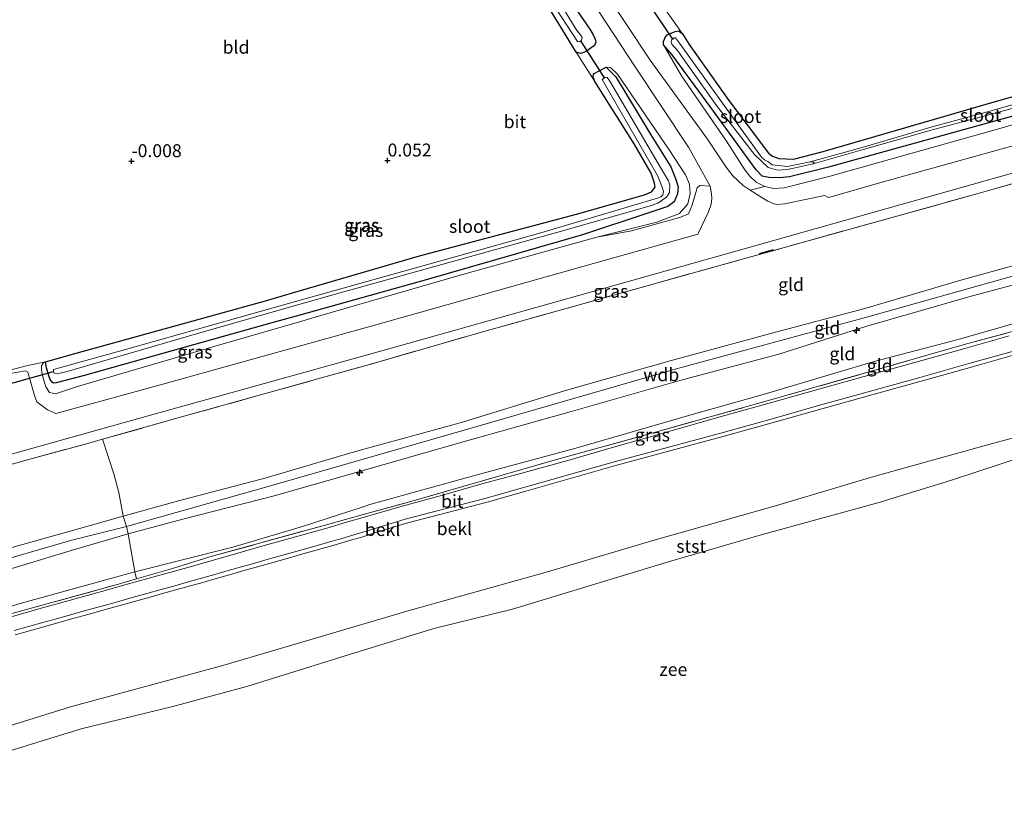
# Model space of a CAD drawing. Units: metres. Extents: x 39990 to 50010, y 406250 to 412503.
# Drawn here: x 41128 to 41319, y 410574 to 410727 of the extents above; entities that cross this region are included whole.
import ezdxf
from ezdxf.enums import TextEntityAlignment as Align

# ---------------------------------------------------------------- set-up
doc = ezdxf.new("R2010")
doc.units = ezdxf.units.M
doc.linetypes.add('IE-TERREINAFSCHEIDING', pattern=[10, 8, -2])
doc.layers.get('0').update_dxf_attribs({"lineweight": 25})
for name, color, linetype, lineweight in [('B-ME-AL-OVERIG-S-B1', 7, 'Continuous', 18), ('B-ME-GW-KRUINLIJN-L-B1', 93, 'Continuous', 18), ('B-ME-GW-TEENLIJN-L-B1', 93, 'Continuous', 18), ('B-ME-IE-GRASLAND-GV-B6', 93, 'Continuous', 18), ('B-ME-IE-GRONDWERKLIJN-GROND_INGERICHT-GV-B6', 253, 'Continuous', 18), ('B-ME-IE-TERREINAFSCHEIDING-RASTERHEKWERK-L-B1', 8, 'IE-TERREINAFSCHEIDING', 18), ('B-ME-OB-BEKLEDING-GV-B6', 253, 'Continuous', 18), ('B-ME-OB-WATERLIJN-L-B1', 133, 'OB-WATERLIJN', 18), ('B-ME-OG-WATER-GV-B6', 153, 'Continuous', 18), ('B-ME-VH-VERH_SOORT-BITUMEN-GV-B6', 8, 'IE-TERREINAFSCHEIDING-NATUURLIJK-HOUTWAL', 18)]:
    doc.layers.add(name, color=color, linetype=linetype, lineweight=lineweight)
for name, color, linetype in [('B-ME-GW-HOOGTEPUNT-S-B1', 10, 'Continuous'), ('B-ME-GW-INSTEEKWATERGANG-L-B1', 10, 'Continuous'), ('B-ME-IE-TERREINAFSCHEIDING-SCHRIKHEK-L-B1', 10, 'Continuous'), ('B-ME-KW-DUIKER-L-B1', 10, 'Continuous')]:
    doc.layers.add(name, color=color, linetype=linetype)
doc.styles.add('NLCS-ISO', font='NLCS-ISO.TTF')
doc.linetypes.add('IE-TERREINAFSCHEIDING-NATUURLIJK-HOUTWAL', pattern='A,7,-1.5,[67,NLCS.SHX,S=0.75,R=45,X=0,Y=0],-1.5,7,-1.5,[70,NLCS.SHX,S=0.75,R=0,X=0,Y=0],-1.5', length=20)
doc.linetypes.add('OB-WATERLIJN', pattern='A,10,[32,NLCS.SHX,S=2,R=0,X=0,Y=0],-12', length=22)

# ---------------------------------------------------------------- blocks, each defined once
blk = doc.blocks.new('hecto')
for p, q in [((0, 0.625), (-0.625, 0)), ((0, -0.625), (0, 0.625)), ((-0.625, 0), (0.625, 0)), ((0.625, 0), (0, -0.625))]:
    blk.add_line(p, q)
blk = doc.blocks.new('hoogtepunt')
for p, q in [((-0.5, 0), (0.5, 0)), ((0, 0.5), (0, -0.5))]:
    blk.add_line(p, q)

msp = doc.modelspace()

# ---------------------------------------------------------------- linework, layer by layer
at = {"layer": 'B-ME-GW-INSTEEKWATERGANG-L-B1'}
for points in [[(41234.1957, 410732.0556, 0.1576), (41238.618, 410725.562, 0.282), (41239.248, 410724.612, 0.297), (41239.662, 410723.676, 0.324), (41239.772, 410723.047, 0.345), (41239.513, 410722.412, 0.345), (41237.775, 410721.226, 0.264), (41236.891, 410720.907, 0.28), (41235.981, 410721.11, 0.222), (41230.0126, 410730.9596, 0.0892)], [(41353.077, 410717.708, 0.425), (41318.272, 410708.189, 0.305), (41284.807, 410698.887, 0.065), (41277.26, 410697.013, 0.083), (41275.407, 410696.827, 0.083), (41273.233, 410696.915, 0.083), (41271.932, 410697.186, 0.083), (41270.81, 410698.359, 0.083), (41262.529, 410709.758, 0.072), (41254.586, 410720.649, 0.108), (41252.882, 410722.522, 0.25), (41252.911, 410723.22, 0.252), (41253.265, 410724.068, 0.243), (41253.622, 410724.468, 0.24), (41255.112, 410725.154, 0.165), (41255.829, 410725.238, 0.138), (41256.559, 410724.662, 0.13), (41257.833, 410722.633, 0.108), (41265.545, 410711.805, 0.072), (41273.171, 410701.615, 0.083), (41273.94, 410700.998, 0.083), (41275.187, 410700.552, 0.12), (41277.996, 410700.469, 0.127), (41283.764, 410701.913, 0.065), (41317.289, 410711.631, 0.305), (41352.006, 410721.442, 0.425)], [(41241.785, 410718.255, 0.242), (41243.656, 410716.353, 0.175), (41250.449, 410705.143, 0.072), (41254.315, 410698.99, 0.045), (41255.236, 410696.722, 0.045), (41255.695, 410695.111, 0.045), (41255.606, 410693.732, 0.045), (41254.958, 410692.185, 0.045), (41253.704, 410691.331, 0.045), (41250.061, 410690.049, 0.045), (41237.249, 410685.848, 0.282), (41207.005, 410677.118, 0.435), (41182.5517, 410670.3027, 0.3137), (41177.167, 410668.802, 0.287), (41140.695, 410658.568, 0.24), (41135.452, 410657.229, 0.24), (41134.912, 410657.173, 0.24), (41134.676, 410657.34, 0.24), (41134.306, 410657.865, 0.24), (41134.021, 410658.548, 0.24), (41133.553, 410660.104, 0.24), (41133.386, 410661.273, 0.41), (41139.347, 410662.961, 0.24), (41175.911, 410673.063, 0.287), (41181.1551, 410674.5897, 0.3131), (41205.695, 410681.734, 0.435), (41236.032, 410689.803, 0.282), (41249.185, 410693.576, 0.179), (41250.534, 410694.114, 0.092), (41251.267, 410695.024, 0.049), (41251.13, 410695.831, 0.037), (41250.504, 410697.737, 0.045), (41247.209, 410703.399, 0.072), (41239.582, 410715.445, 0.257), (41239.253, 410716.274, 0.259), (41239.369, 410716.945, 0.259), (41241.785, 410718.255, 0.242)]]:
    msp.add_polyline3d(points, dxfattribs=at)
at = {"layer": 'B-ME-GW-KRUINLIJN-L-B1'}
for points in [[(41252.882, 410722.522, 0.25), (41256.387, 410716.552, 0.377), (41265.058, 410703.945, 0.73), (41268.596, 410698.356, 1.01), (41269.596, 410697.146, 1.143), (41270.784, 410696.019, 1.21), (41272.477, 410695.15, 1.245), (41274.121, 410694.796, 1.237), (41276.204, 410694.92, 1.165), (41285.096, 410697.172, 1.055), (41318.386, 410706.527, 1.16), (41353.382, 410716.82, 0.983), (41389.756, 410726.759, 1.045), (41401.2381, 410730.015, 1.0463), (41417.234, 410734.551, 1.048)], [(41241.785, 410718.255, 0.242), (41242.609, 410718.159, 0.247), (41244.008, 410716.857, 0.25), (41254.001, 410702.236, 0.652), (41257.169, 410697.437, 0.924), (41257.909, 410695.592, 1.007), (41258.057, 410693.781, 1.062), (41257.558, 410691.828, 1.117), (41256.008, 410689.93, 1.135), (41251.567, 410688.302, 1.117), (41239.996, 410685.35, 1.02), (41213.545, 410678.026, 0.96), (41186.167, 410670.079, 0.97), (41182.9283, 410669.1464, 0.9756), (41165.748, 410664.199, 1.005), (41139.559, 410656.53, 1.105), (41135.325, 410655.096, 1.115), (41134.143, 410655.324, 1.122), (41133.454, 410656.469, 1.12), (41132.817, 410658.583, 0.972), (41132.588, 410659.787, 0.809), (41132.609, 410660.509, 0.687), (41132.961, 410661.012, 0.525), (41133.386, 410661.273, 0.41)], [(41148.3841, 410631.4443, 6.8317), (41159.131, 410634.406, 6.755), (41176.039, 410638.859, 6.76), (41191.3324, 410643.3476, 6.7333), (41193.797, 410644.071, 6.729), (41213.573, 410649.514, 6.695), (41233.907, 410655.757, 6.669), (41254.194, 410661.484, 6.654), (41273.809, 410666.836, 6.674), (41291.82, 410671.568, 6.724), (41310.402, 410677.045, 6.731), (41331.124, 410682.805, 6.781), (41350.517, 410688.696, 6.667), (41371.636, 410694.533, 6.839), (41390.009, 410699.583, 6.755), (41408.0581, 410704.467, 6.7371), (41410.209, 410705.049, 6.735), (41424.6183, 410709.2659, 6.6189)], [(41070.384, 410607.655, 6.985), (41098.92, 410615.354, 6.977), (41138.471, 410626.806, 6.985), (41149.0315, 410629.4508, 6.8917), (41176.91, 410637.286, 6.995), (41191.9036, 410641.5941, 6.9901), (41213.875, 410647.907, 6.983), (41255.166, 410659.829, 7.015), (41291.962, 410669.868, 6.943), (41331.401, 410680.951, 6.98), (41372.001, 410692.827, 7.028), (41408.5191, 410702.7401, 6.9589), (41410.556, 410703.293, 6.955), (41425.1578, 410707.4087, 6.7086)], [(41070.918, 410605.828, 6.774), (41099.3759, 410613.333, 6.885), (41120.238, 410619.354, 6.758), (41138.983, 410624.969, 6.789), (41149.3511, 410628.0067, 6.8317), (41159.915, 410630.866, 6.802), (41177.623, 410635.39, 6.72), (41192.5444, 410639.6271, 6.7409), (41214.6041, 410645.9331, 6.8059), (41234.84, 410651.614, 6.627), (41256.0136, 410657.6423, 6.8063), (41275.2156, 410662.7803, 6.7313), (41292.205, 410668.165, 6.699), (41311.906, 410673.858, 6.811), (41331.844, 410679.198, 6.795), (41352.19, 410685.093, 6.794), (41372.053, 410690.74, 6.913), (41391.7092, 410695.8022, 6.9834), (41408.9748, 410701.0331, 6.9302), (41410.899, 410701.545, 6.83), (41425.621, 410705.835, 6.895)], [(41127.5319, 410608.5096, 4.3417), (41130.2999, 410609.2931, 4.3417), (41133.0685, 410610.0717, 4.3417), (41135.9858, 410610.8842, 4.3417), (41138.9043, 410611.6967, 4.3417), (41141.8256, 410612.5102, 4.3398), (41144.7469, 410613.3241, 4.3417), (41147.559, 410614.1093, 4.3548), (41150.3707, 410614.8951, 4.3717), (41153.182, 410615.6807, 4.3886), (41155.9933, 410616.4664, 4.4017), (41158.591, 410617.1929, 4.4034), (41161.1886, 410617.9197, 4.4017), (41163.7888, 410618.6476, 4.4017), (41166.3895, 410619.378, 4.4017), (41168.9664, 410620.1089, 4.4017), (41171.5415, 410620.8441, 4.4017), (41174.1082, 410621.5793, 4.4017), (41176.6725, 410622.3128, 4.4017), (41179.6921, 410623.158, 4.4017), (41182.7162, 410623.9994, 4.4017), (41185.7516, 410624.8513, 4.4017), (41188.7836, 410625.7211, 4.4017), (41190.703, 410626.2846, 4.4017), (41192.6199, 410626.8474, 4.4017), (41194.5309, 410627.4084, 4.4017), (41196.2567, 410627.9756, 4.4009), (41203.1611, 410630.0904, 4.3711), (41218.78, 410634.1468, 4.3719), (41225.8209, 410636.1631, 4.3717), (41243.8372, 410641.2716, 4.3717), (41264.6323, 410646.8909, 4.4317), (41274.8118, 410649.7233, 4.4317), (41283.5088, 410652.1889, 4.4317), (41292.6966, 410654.7555, 4.4317), (41302.6749, 410657.5146, 4.4317), (41312.1573, 410660.1712, 4.4317), (41320.7405, 410662.5952, 4.4317)], [(41069.858, 410609.456, 6.724), (41098.528, 410617.451, 6.7), (41119.451, 410623.326, 6.741), (41138.143, 410628.533, 6.776), (41148.3841, 410631.4443, 6.8317)]]:
    msp.add_polyline3d(points, dxfattribs=at)
at = {"layer": 'B-ME-GW-TEENLIJN-L-B1'}
for points in [[(41427.7717, 410698.4662, 4.7317), (41411.754, 410693.9304, 4.6717), (41410.9302, 410693.7078, 4.6717), (41393.7934, 410689.0786, 4.6717), (41373.4156, 410683.5016, 4.6717), (41357.916, 410679.1677, 4.6717), (41345.9526, 410675.9051, 4.6717), (41327.406, 410670.6472, 4.6717), (41309.8403, 410665.5889, 4.6717), (41293.6463, 410661.3201, 4.6717), (41272.1239, 410654.9396, 4.5864), (41257.9948, 410650.9651, 4.6717), (41235.9012, 410644.5841, 4.6117), (41216.5704, 410639.3369, 4.6128), (41196.087, 410633.6821, 4.7944), (41194.6348, 410633.2099, 4.7805), (41183.2537, 410629.5093, 4.6717), (41169.622, 410625.475, 4.824), (41150.6839, 410620.6746, 4.8517), (41128.473, 410614.576, 4.826), (41107.222, 410608.043, 4.805), (41072.933, 410598.928, 4.76)], [(41079.1688, 410577.5728, -0.2801), (41108.1664, 410585.2199, -0.1283), (41138.1999, 410594.6002, -0.1283), (41167.7099, 410602.604, -0.2483), (41201.3058, 410612.4919, -0.1334), (41202.812, 410612.9352, -0.1283), (41230.4661, 410620.7105, -0.0683), (41250.6565, 410626.6582, 0.0517), (41274.5319, 410633.4095, 0.0517), (41293.5848, 410639.1333, 0.0517), (41315.8189, 410645.2837, 0.0517), (41336.5531, 410650.885, 0.0517), (41360.6184, 410657.9946, 0.0517), (41385.9992, 410665.1044, 0.1717), (41409.0747, 410671.4987, 0.1717), (41416.3728, 410673.3196, 0.1717), (41433.8111, 410677.788, -0.038)]]:
    msp.add_polyline3d(points, dxfattribs=at)
at = {"layer": 'B-ME-IE-GRASLAND-GV-B6'}
for points in [[(41252.882, 410722.522, 0.25), (41256.387, 410716.552, 0.377), (41265.058, 410703.945, 0.73), (41268.596, 410698.356, 1.01), (41269.596, 410697.146, 1.143), (41270.784, 410696.019, 1.21), (41272.477, 410695.15, 1.245), (41269.6173, 410694.4418, 1.3117), (41268.2952, 410695.3836, 1.3117), (41267.3039, 410696.254, 1.3117), (41266.2855, 410697.2425, 1.2517), (41265.0241, 410698.8949, 1.2517), (41261.3704, 410704.2842, 1.0117), (41250.299, 410719.57, 0.477), (41240.8948, 410733.8109, 0.204)], [(41234.1957, 410732.0556, 0.1576), (41238.618, 410725.562, 0.282), (41239.248, 410724.612, 0.297), (41239.662, 410723.676, 0.324), (41239.772, 410723.047, 0.345), (41239.513, 410722.412, 0.345), (41237.775, 410721.226, 0.264), (41236.891, 410720.907, 0.28), (41235.981, 410721.11, 0.222), (41230.0126, 410730.9596, 0.0892)], [(41231.0177, 410731.223, -1.071), (41236.227, 410723.199, -1.071), (41236.611, 410723.156, -1.071), (41236.9255, 410723.3075, -1.071), (41237.051, 410723.368, -1.071), (41237.134, 410723.976, -1.071), (41236.812, 410724.515, -1.071), (41236.138, 410725.346, -1.071), (41232.3181, 410731.5637, -1.071)], [(41239.996, 410685.35, 1.02), (41251.567, 410688.302, 1.117), (41256.008, 410689.93, 1.135), (41257.558, 410691.828, 1.117), (41258.057, 410693.781, 1.062), (41257.909, 410695.592, 1.007), (41257.169, 410697.437, 0.924), (41254.001, 410702.236, 0.652), (41244.008, 410716.857, 0.25), (41242.609, 410718.159, 0.247), (41241.785, 410718.255, 0.242), (41239.369, 410716.945, 0.259), (41239.253, 410716.274, 0.259), (41239.582, 410715.445, 0.257), (41235.981, 410721.11, 0.222), (41236.891, 410720.907, 0.28), (41237.775, 410721.226, 0.264), (41239.513, 410722.412, 0.345), (41239.772, 410723.047, 0.345), (41239.662, 410723.676, 0.324), (41239.248, 410724.612, 0.297), (41238.618, 410725.562, 0.282), (41234.1957, 410732.0556, 0.1576)], [(41237.8201, 410733.0053, 0.1766), (41247.411, 410718.304, 0.419), (41257.7393, 410702.7778, 0.8917), (41261.8832, 410695.2609, 1.1917), (41259.879, 410695.389, 1.062), (41259.383, 410694.922, 1.052), (41259.177, 410694.197, 1.052), (41258.358, 410691.459, 1.097), (41257.693, 410689.88, 1.164), (41256.05, 410689.174, 1.162), (41246.691, 410686.622, 1.072), (41239.996, 410685.35, 1.02)], [(41251.06, 410732.488, 0.192), (41256.559, 410724.662, 0.13), (41255.829, 410725.238, 0.138), (41255.112, 410725.154, 0.165), (41253.622, 410724.468, 0.24), (41253.265, 410724.068, 0.243), (41252.911, 410723.22, 0.252), (41252.882, 410722.522, 0.25)], [(41353.077, 410717.708, 0.425), (41318.272, 410708.189, 0.305), (41284.807, 410698.887, 0.065), (41277.26, 410697.013, 0.083), (41275.407, 410696.827, 0.083), (41273.233, 410696.915, 0.083), (41271.932, 410697.186, 0.083), (41270.81, 410698.359, 0.083), (41262.529, 410709.758, 0.072), (41254.586, 410720.649, 0.108), (41252.882, 410722.522, 0.25), (41252.911, 410723.22, 0.252), (41253.265, 410724.068, 0.243), (41253.622, 410724.468, 0.24), (41255.112, 410725.154, 0.165), (41255.829, 410725.238, 0.138), (41256.559, 410724.662, 0.13), (41257.833, 410722.633, 0.108), (41265.545, 410711.805, 0.072), (41273.171, 410701.615, 0.083), (41273.94, 410700.998, 0.083), (41275.187, 410700.552, 0.12), (41277.996, 410700.469, 0.127), (41283.764, 410701.913, 0.065), (41317.289, 410711.631, 0.305), (41352.006, 410721.442, 0.425)], [(41281.237, 410699.941, -1.005), (41276.891, 410699.057, -1.005), (41273.888, 410699.347, -1.005), (41273.048, 410700.022, -1.005), (41272.423, 410700.337, -1.005), (41271.851, 410700.828, -1.005), (41266.07, 410708.764, -1.005), (41255.948, 410722.843, -1.005), (41255.184, 410723.885, -1.005), (41254.975, 410723.875, -1.005), (41254.6615, 410723.6653, -1.005), (41254.401, 410723.491, -1.005), (41254.334, 410723.099, -1.005), (41254.49, 410722.669, -1.005), (41255.57, 410721.456, -1.005), (41263.143, 410710.826, -1.005), (41270.509, 410701.325, -1.005), (41273.11, 410698.848, -1.005), (41274.941, 410698.312, -1.005), (41276.865, 410698.44, -1.005), (41281.797, 410699.58, -1.005), (41291.773, 410702.394, -0.956), (41305.064, 410706.211, -0.778), (41316.492, 410709.199, -0.686), (41330.102, 410712.95, -0.643)], [(41252.882, 410722.522, 0.25), (41254.586, 410720.649, 0.108), (41262.529, 410709.758, 0.072), (41270.81, 410698.359, 0.083), (41271.932, 410697.186, 0.083), (41273.233, 410696.915, 0.083), (41275.407, 410696.827, 0.083), (41277.26, 410697.013, 0.083), (41284.807, 410698.887, 0.065), (41318.272, 410708.189, 0.305), (41353.077, 410717.708, 0.425)], [(41353.382, 410716.82, 0.983), (41318.386, 410706.527, 1.16), (41285.096, 410697.172, 1.055), (41276.204, 410694.92, 1.165), (41274.121, 410694.796, 1.237), (41272.477, 410695.15, 1.245), (41270.784, 410696.019, 1.21), (41269.596, 410697.146, 1.143), (41268.596, 410698.356, 1.01), (41265.058, 410703.945, 0.73), (41256.387, 410716.552, 0.377), (41252.882, 410722.522, 0.25)], [(41239.996, 410685.35, 1.02), (41213.545, 410678.026, 0.96), (41186.167, 410670.079, 0.97), (41182.9283, 410669.1464, 0.9756), (41165.748, 410664.199, 1.005), (41139.559, 410656.53, 1.105), (41135.325, 410655.096, 1.115), (41134.143, 410655.324, 1.122), (41133.454, 410656.469, 1.12), (41132.817, 410658.583, 0.972), (41132.588, 410659.787, 0.809), (41132.609, 410660.509, 0.687), (41132.961, 410661.012, 0.525), (41133.386, 410661.273, 0.41), (41133.553, 410660.104, 0.24), (41134.021, 410658.548, 0.24), (41134.306, 410657.865, 0.24), (41134.676, 410657.34, 0.24), (41134.912, 410657.173, 0.24), (41135.452, 410657.229, 0.24), (41140.695, 410658.568, 0.24), (41177.167, 410668.802, 0.287), (41182.5517, 410670.3027, 0.3137), (41207.005, 410677.118, 0.435), (41237.249, 410685.848, 0.282), (41250.061, 410690.049, 0.045), (41253.704, 410691.331, 0.045), (41254.958, 410692.185, 0.045), (41255.606, 410693.732, 0.045), (41255.695, 410695.111, 0.045), (41255.236, 410696.722, 0.045), (41254.315, 410698.99, 0.045), (41250.449, 410705.143, 0.072), (41243.656, 410716.353, 0.175), (41241.785, 410718.255, 0.242), (41242.609, 410718.159, 0.247), (41244.008, 410716.857, 0.25), (41254.001, 410702.236, 0.652), (41257.169, 410697.437, 0.924), (41257.909, 410695.592, 1.007), (41258.057, 410693.781, 1.062), (41257.558, 410691.828, 1.117), (41256.008, 410689.93, 1.135), (41251.567, 410688.302, 1.117), (41239.996, 410685.35, 1.02)], [(41241.785, 410718.255, 0.242), (41243.656, 410716.353, 0.175), (41250.449, 410705.143, 0.072), (41254.315, 410698.99, 0.045), (41255.236, 410696.722, 0.045), (41255.695, 410695.111, 0.045), (41255.606, 410693.732, 0.045), (41254.958, 410692.185, 0.045), (41253.704, 410691.331, 0.045), (41250.061, 410690.049, 0.045), (41237.249, 410685.848, 0.282), (41207.005, 410677.118, 0.435), (41182.5517, 410670.3027, 0.3137), (41177.167, 410668.802, 0.287), (41140.695, 410658.568, 0.24), (41135.452, 410657.229, 0.24), (41134.912, 410657.173, 0.24), (41134.676, 410657.34, 0.24), (41134.306, 410657.865, 0.24), (41134.021, 410658.548, 0.24), (41133.553, 410660.104, 0.24), (41133.386, 410661.273, 0.41), (41139.347, 410662.961, 0.24), (41175.911, 410673.063, 0.287), (41181.1551, 410674.5897, 0.3131), (41205.695, 410681.734, 0.435), (41236.032, 410689.803, 0.282), (41249.185, 410693.576, 0.179), (41250.534, 410694.114, 0.092), (41251.267, 410695.024, 0.049), (41251.13, 410695.831, 0.037), (41250.504, 410697.737, 0.045), (41247.209, 410703.399, 0.072), (41239.582, 410715.445, 0.257), (41239.253, 410716.274, 0.259), (41239.369, 410716.945, 0.259), (41241.785, 410718.255, 0.242)], [(41253.849, 410696.253, -0.987), (41252.485, 410698.493, -0.987), (41242.514, 410715.507, -0.987), (41241.981, 410716.221, -0.987), (41241.614, 410716.296, -0.987), (41241.4437, 410716.1705, -0.987), (41241.006, 410715.848, -0.987), (41241.298, 410715.406, -0.987), (41251.735, 410697.287, -0.987), (41252.656, 410695.019, -0.987), (41252.88, 410694.185, -0.987), (41252.733, 410693.531, -0.987), (41252.392, 410693.164, -0.987), (41251.928, 410692.944, -0.987), (41229.14, 410686.219, -0.987), (41195.762, 410676.89, -0.987), (41181.6966, 410672.9275, -0.987), (41148.868, 410663.679, -0.987), (41134.954, 410659.819, -0.987), (41134.9185, 410659.4164, -0.987), (41135.094, 410659.092, -0.987), (41135.66, 410658.971, -0.987), (41136.21, 410659.084, -0.987), (41137.576, 410659.389, -0.987), (41162.581, 410666.675, -0.987), (41181.9306, 410672.2091, -0.987), (41189.21, 410674.291, -0.987), (41232.451, 410686.314, -0.987), (41250.091, 410691.384, -0.987), (41251.82, 410691.961, -0.987), (41253.457, 410693.116, -0.987), (41254.016, 410694.023, -0.987), (41254.121, 410695.433, -0.987), (41253.849, 410696.253, -0.987)], [(41269.6173, 410694.4418, 1.3117), (41272.477, 410695.15, 1.245), (41274.121, 410694.796, 1.237), (41276.204, 410694.92, 1.165), (41285.096, 410697.172, 1.055), (41318.386, 410706.527, 1.16), (41353.382, 410716.82, 0.983)], [(41329.916, 410713.742, -0.643), (41316.229, 410709.809, -0.686), (41304.845, 410706.675, -0.778), (41291.308, 410702.68, -0.961), (41281.237, 410699.941, -1.005)], [(41334.59, 410706.94, 1.441), (41294.91, 410695.918, 1.393), (41285.061, 410693.114, 1.412), (41284.7432, 410693.0297, 1.3717), (41284.0086, 410693.4174, 1.3717), (41276.3742, 410691.823, 1.3717), (41274.7797, 410691.6716, 1.3717), (41274.0982, 410691.8705, 1.3717), (41273.0615, 410692.3397, 1.3717), (41272.0979, 410692.9157, 1.3717), (41269.6173, 410694.4418, 1.3117)], [(41099.085, 410635.618, 1.592), (41128.609, 410643.92, 1.592), (41156.481, 410651.724, 1.589), (41185.9268, 410659.9417, 1.614), (41197.688, 410663.224, 1.624), (41236.702, 410674.169, 1.609), (41265.976, 410682.422, 1.622), (41296.303, 410690.965, 1.536), (41335.893, 410702.111, 1.556)], [(41125.7497, 410612.3171, 4.611), (41147.5287, 410618.3151, 4.619), (41150.9594, 410619.3067, 4.5517), (41157.2986, 410621.1462, 4.5517), (41165.8009, 410623.7449, 4.4891), (41187.7156, 410629.766, 4.5533), (41195.0922, 410631.8057, 4.5514), (41203.548, 410634.1439, 4.5492), (41231.7363, 410642.2408, 4.4982), (41250.8745, 410647.5642, 4.6139), (41273.3946, 410653.8381, 4.5719), (41292.4212, 410659.2797, 4.6085), (41311.3052, 410664.6723, 4.5897), (41327.2782, 410669.0001, 4.5803), (41349.3328, 410675.3395, 4.5971), (41368.3182, 410680.6762, 4.5334), (41390.5726, 410686.8526, 4.6091), (41411.2394, 410692.5496, 4.5551), (41412.4574, 410692.8853, 4.5519), (41428.1065, 410697.2707, 4.5517), (41428.1203, 410697.2744, 4.5514)], [(41331.174, 410698.772, 1.529), (41312.996, 410693.612, 1.574), (41297.998, 410689.444, 1.525), (41279.976, 410684.42, 1.592), (41267.906, 410681.052, 1.585), (41250.167, 410676.121, 1.468), (41235.207, 410671.885, 1.491), (41217.675, 410667.021, 1.45), (41197.176, 410661.086, 1.552), (41186.5251, 410658.105, 1.5578), (41176.835, 410655.393, 1.563), (41159.254, 410650.485, 1.548), (41144.413, 410646.31, 1.561)], [(41124.808, 410659.221, 0.687), (41129.884, 410660.589, 0.767), (41133.386, 410661.273, 0.41), (41132.961, 410661.012, 0.525), (41132.609, 410660.509, 0.687), (41132.588, 410659.787, 0.809), (41132.817, 410658.583, 0.972), (41133.454, 410656.469, 1.12), (41134.143, 410655.324, 1.122), (41135.325, 410655.096, 1.115), (41139.559, 410656.53, 1.105), (41165.748, 410664.199, 1.005), (41182.9283, 410669.1464, 0.9756), (41186.167, 410670.079, 0.97), (41213.545, 410678.026, 0.96), (41239.996, 410685.35, 1.02), (41246.691, 410686.622, 1.072), (41256.05, 410689.174, 1.162), (41257.693, 410689.88, 1.164), (41258.358, 410691.459, 1.097), (41259.177, 410694.197, 1.052), (41259.383, 410694.922, 1.052), (41259.879, 410695.389, 1.062), (41261.8832, 410695.2609, 1.1917), (41262.186, 410693.723, 1.265), (41262.236, 410692.854, 1.272), (41262.085, 410691.74, 1.299), (41261.59, 410690.301, 1.319), (41259.527, 410685.969, 1.429), (41235.241, 410679.111, 1.477), (41196.356, 410668.177, 1.487), (41184.3372, 410664.8216, 1.485), (41154.906, 410656.605, 1.48), (41135.362, 410651.254, 1.464), (41133.786, 410651.999, 1.449), (41131.696, 410653.57, 1.267), (41131.289, 410654.747, 1.222), (41130.001, 410659.29, 0.737), (41129.527, 410659.545, 0.725), (41126.54, 410658.99, 0.744)], [(41319.7058, 410666.2709, 4.4317), (41311.1234, 410663.8471, 4.4317), (41301.651, 410661.1933, 4.4317), (41291.6741, 410658.4346, 4.4317), (41282.4744, 410655.8646, 4.4317), (41273.7793, 410653.3996, 4.4317), (41263.6052, 410650.5687, 4.4317), (41253.4466, 410647.6955, 4.4317), (41242.7656, 410644.679, 4.4317), (41234.3882, 410642.2185, 4.4317), (41224.7825, 410639.5798, 4.4317), (41217.7697, 410637.6668, 4.4317), (41210.853, 410635.7092, 4.4317), (41202.3729, 410633.3548, 4.4317), (41195.4367, 410631.3932, 4.4017), (41195.2356, 410631.3342, 4.4017), (41191.6148, 410630.2712, 4.4017), (41187.7928, 410629.1491, 4.4017), (41181.751, 410627.4347, 4.4017), (41175.7016, 410625.7465, 4.4017), (41170.5618, 410624.2752, 4.4017), (41165.4196, 410622.8119, 4.4017), (41160.2265, 410621.3558, 4.4017), (41155.0325, 410619.9029, 4.4017), (41149.4104, 410618.3318, 4.3717), (41143.7882, 410616.7612, 4.3417), (41137.947, 410615.1342, 4.3417), (41132.1057, 410613.5076, 4.3417), (41126.5612, 410611.9433, 4.3417)], [(41144.413, 410646.31, 1.561), (41141.317, 410645.439, 1.564), (41129.66, 410642.26, 1.59), (41109.773, 410636.685, 1.575)]]:
    msp.add_polyline3d(points, dxfattribs=at)
at = {"layer": 'B-ME-IE-GRONDWERKLIJN-GROND_INGERICHT-GV-B6'}
for points in [[(41352.006, 410721.442, 0.425), (41317.289, 410711.631, 0.305), (41283.764, 410701.913, 0.065), (41277.996, 410700.469, 0.127), (41275.187, 410700.552, 0.12), (41273.94, 410700.998, 0.083), (41273.171, 410701.615, 0.083), (41265.545, 410711.805, 0.072), (41257.833, 410722.633, 0.108), (41256.559, 410724.662, 0.13), (41251.06, 410732.488, 0.192), (41248.7431, 410735.8672, 0.1462), (41243.075, 410744.134, 0.034), (41233.398, 410758.586, -0.12), (41221.754, 410776.05, -0.103), (41210.45, 410793.617, -0.065), (41201.559, 410807.217, 0.037)], [(41230.0126, 410730.9596, 0.0892), (41235.981, 410721.11, 0.222), (41239.582, 410715.445, 0.257), (41247.209, 410703.399, 0.072), (41250.504, 410697.737, 0.045), (41251.13, 410695.831, 0.037), (41251.267, 410695.024, 0.049), (41250.534, 410694.114, 0.092), (41249.185, 410693.576, 0.179), (41236.032, 410689.803, 0.282), (41205.695, 410681.734, 0.435), (41181.1551, 410674.5897, 0.3131), (41175.911, 410673.063, 0.287), (41139.347, 410662.961, 0.24), (41133.386, 410661.273, 0.41), (41129.884, 410660.589, 0.767), (41124.808, 410659.221, 0.687)], [(41144.413, 410646.31, 1.561), (41159.254, 410650.485, 1.548), (41176.835, 410655.393, 1.563), (41186.5251, 410658.105, 1.5578), (41197.176, 410661.086, 1.552), (41217.675, 410667.021, 1.45), (41235.207, 410671.885, 1.491), (41250.167, 410676.121, 1.468), (41267.906, 410681.052, 1.585), (41279.976, 410684.42, 1.592), (41297.998, 410689.444, 1.525), (41312.996, 410693.612, 1.574), (41331.174, 410698.772, 1.529)], [(41331.124, 410682.805, 6.781), (41310.402, 410677.045, 6.731), (41291.82, 410671.568, 6.724), (41273.809, 410666.836, 6.674), (41254.194, 410661.484, 6.654), (41233.907, 410655.757, 6.669), (41213.573, 410649.514, 6.695), (41193.797, 410644.071, 6.729), (41191.3324, 410643.3476, 6.7333), (41176.039, 410638.859, 6.76), (41159.131, 410634.406, 6.755), (41148.3841, 410631.4443, 6.8317), (41147.5925, 410636.0218, 5.5117), (41146.6101, 410639.6339, 4.1317), (41144.413, 410646.31, 1.561)], [(41149.3511, 410628.0067, 6.8317), (41149.0315, 410629.4508, 6.8917), (41148.3841, 410631.4443, 6.8317), (41159.131, 410634.406, 6.755), (41176.039, 410638.859, 6.76), (41191.3324, 410643.3476, 6.7333), (41193.797, 410644.071, 6.729), (41213.573, 410649.514, 6.695), (41233.907, 410655.757, 6.669), (41254.194, 410661.484, 6.654), (41273.809, 410666.836, 6.674), (41291.82, 410671.568, 6.724), (41310.402, 410677.045, 6.731), (41331.124, 410682.805, 6.781)], [(41331.844, 410679.198, 6.795), (41311.906, 410673.858, 6.811), (41292.205, 410668.165, 6.699), (41275.2156, 410662.7803, 6.7313), (41256.0136, 410657.6423, 6.8063), (41234.84, 410651.614, 6.627), (41214.6041, 410645.9331, 6.8059), (41192.5444, 410639.6271, 6.7409), (41177.623, 410635.39, 6.72), (41159.915, 410630.866, 6.802), (41149.3511, 410628.0067, 6.8317)], [(41149.3511, 410628.0067, 6.8317), (41159.915, 410630.866, 6.802), (41177.623, 410635.39, 6.72), (41192.5444, 410639.6271, 6.7409), (41214.6041, 410645.9331, 6.8059), (41234.84, 410651.614, 6.627), (41256.0136, 410657.6423, 6.8063), (41275.2156, 410662.7803, 6.7313), (41292.205, 410668.165, 6.699), (41311.906, 410673.858, 6.811), (41331.844, 410679.198, 6.795)], [(41327.406, 410670.6472, 4.6717), (41309.8403, 410665.5889, 4.6717), (41293.6463, 410661.3201, 4.6717), (41272.1239, 410654.9396, 4.5864), (41257.9948, 410650.9651, 4.6717), (41235.9012, 410644.5841, 4.6117), (41216.5704, 410639.3369, 4.6128), (41196.087, 410633.6821, 4.7944), (41194.6348, 410633.2099, 4.7805), (41183.2537, 410629.5093, 4.6717), (41169.622, 410625.475, 4.824), (41150.6839, 410620.6746, 4.8517), (41149.3511, 410628.0067, 6.8317)], [(41327.2782, 410669.0001, 4.5803), (41311.3052, 410664.6723, 4.5897), (41292.4212, 410659.2797, 4.6085), (41273.3946, 410653.8381, 4.5719), (41250.8745, 410647.5642, 4.6139), (41231.7363, 410642.2408, 4.4982), (41203.548, 410634.1439, 4.5492), (41195.0922, 410631.8057, 4.5514), (41187.7156, 410629.766, 4.5533), (41165.8009, 410623.7449, 4.4891), (41157.2986, 410621.1462, 4.5517), (41150.9594, 410619.3067, 4.5517), (41150.6839, 410620.6746, 4.8517), (41169.622, 410625.475, 4.824), (41183.2537, 410629.5093, 4.6717), (41194.6348, 410633.2099, 4.7805), (41196.087, 410633.6821, 4.7944), (41216.5704, 410639.3369, 4.6128), (41235.9012, 410644.5841, 4.6117), (41257.9948, 410650.9651, 4.6717), (41272.1239, 410654.9396, 4.5864), (41293.6463, 410661.3201, 4.6717), (41309.8403, 410665.5889, 4.6717), (41327.406, 410670.6472, 4.6717)], [(41144.413, 410646.31, 1.561), (41146.6101, 410639.6339, 4.1317), (41147.5925, 410636.0218, 5.5117), (41148.3841, 410631.4443, 6.8317), (41138.143, 410628.533, 6.776), (41119.451, 410623.326, 6.741), (41098.528, 410617.451, 6.7), (41069.858, 410609.456, 6.724), (41065.532, 410624.271, 1.589), (41071.975, 410626.05, 1.588), (41089.444, 410630.971, 1.623), (41109.773, 410636.685, 1.575), (41129.66, 410642.26, 1.59), (41141.317, 410645.439, 1.564), (41144.413, 410646.31, 1.561)], [(41149.3511, 410628.0067, 6.8317), (41138.983, 410624.969, 6.789), (41120.238, 410619.354, 6.758), (41099.3759, 410613.333, 6.885), (41070.918, 410605.828, 6.774), (41070.384, 410607.655, 6.985), (41069.858, 410609.456, 6.724), (41098.528, 410617.451, 6.7), (41119.451, 410623.326, 6.741), (41138.143, 410628.533, 6.776), (41148.3841, 410631.4443, 6.8317), (41149.0315, 410629.4508, 6.8917), (41149.3511, 410628.0067, 6.8317)], [(41149.3511, 410628.0067, 6.8317), (41150.6839, 410620.6746, 4.8517), (41128.473, 410614.576, 4.826), (41107.222, 410608.043, 4.805), (41072.933, 410598.928, 4.76), (41070.918, 410605.828, 6.774), (41099.3759, 410613.333, 6.885), (41120.238, 410619.354, 6.758), (41138.983, 410624.969, 6.789), (41149.3511, 410628.0067, 6.8317)], [(41150.6839, 410620.6746, 4.8517), (41150.9594, 410619.3067, 4.5517), (41147.5287, 410618.3151, 4.619), (41125.7497, 410612.3171, 4.611), (41106.8772, 410607.0526, 4.5691), (41081.2432, 410599.8186, 4.5511), (41073.2927, 410597.696, 4.342), (41072.933, 410598.928, 4.76), (41107.222, 410608.043, 4.805), (41128.473, 410614.576, 4.826), (41150.6839, 410620.6746, 4.8517)]]:
    msp.add_polyline3d(points, dxfattribs=at)
at = {"layer": 'B-ME-IE-TERREINAFSCHEIDING-RASTERHEKWERK-L-B1'}
for points in [[(41109.773, 410636.685, 1.575), (41129.66, 410642.26, 1.59), (41141.317, 410645.439, 1.564), (41144.413, 410646.31, 1.561), (41159.254, 410650.485, 1.548), (41176.835, 410655.393, 1.563), (41186.5251, 410658.105, 1.5578), (41197.176, 410661.086, 1.552), (41217.675, 410667.021, 1.45), (41235.207, 410671.885, 1.491), (41250.167, 410676.121, 1.468), (41267.906, 410681.052, 1.585), (41279.976, 410684.42, 1.592), (41297.998, 410689.444, 1.525), (41312.996, 410693.612, 1.574), (41331.174, 410698.772, 1.529), (41348.679, 410703.786, 1.501), (41369.939, 410709.692, 1.511), (41390.909, 410715.391, 1.724), (41401.7197, 410718.4755, 1.5811), (41404.1346, 410719.1645, 1.5492), (41408.542, 410720.422, 1.491), (41420.365, 410723.828, 1.627)], [(41073.2927, 410597.696, 4.342), (41081.2432, 410599.8186, 4.5511), (41106.8772, 410607.0526, 4.5691), (41125.7497, 410612.3171, 4.611), (41147.5287, 410618.3151, 4.619), (41150.9594, 410619.3067, 4.5517), (41157.2986, 410621.1462, 4.5517), (41165.8009, 410623.7449, 4.4891), (41187.7156, 410629.766, 4.5533), (41195.0922, 410631.8057, 4.5514), (41203.548, 410634.1439, 4.5492), (41231.7363, 410642.2408, 4.4982), (41250.8745, 410647.5642, 4.6139), (41273.3946, 410653.8381, 4.5719), (41292.4212, 410659.2797, 4.6085), (41311.3052, 410664.6723, 4.5897), (41327.2782, 410669.0001, 4.5803), (41349.3328, 410675.3395, 4.5971), (41368.3182, 410680.6762, 4.5334), (41390.5726, 410686.8526, 4.6091), (41411.2394, 410692.5496, 4.5551), (41412.4574, 410692.8853, 4.5519), (41428.1065, 410697.2707, 4.5517), (41428.1203, 410697.2744, 4.5514)], [(41144.413, 410646.31, 1.561), (41146.6101, 410639.6339, 4.1317), (41147.5925, 410636.0218, 5.5117), (41148.3841, 410631.4443, 6.8317), (41149.0315, 410629.4508, 6.8917), (41149.3511, 410628.0067, 6.8317), (41150.6839, 410620.6746, 4.8517)]]:
    msp.add_polyline3d(points, dxfattribs=at)
at = {"layer": 'B-ME-IE-TERREINAFSCHEIDING-SCHRIKHEK-L-B1'}
msp.add_line((41274.083, 410682.914, 1.587), (41271.387, 410682.182, 1.587), dxfattribs=at)
at = {"layer": 'B-ME-KW-DUIKER-L-B1'}
for p, q in [((41254.6615, 410723.6653, -1.005), (41249.607, 410731.17, -1.005)), ((41241.4437, 410716.1705, -0.987), (41236.9255, 410723.3075, -1.071)), ((41121.203, 410655.5702, -0.817), (41134.9185, 410659.4164, -0.987))]:
    msp.add_line(p, q, dxfattribs=at)
at = {"layer": 'B-ME-OB-BEKLEDING-GV-B6'}
for points in [[(41429.226, 410693.491, 4.243), (41433.8111, 410677.788, -0.038), (41416.3728, 410673.3196, 0.1717), (41409.0747, 410671.4987, 0.1717), (41385.9992, 410665.1044, 0.1717), (41360.6184, 410657.9946, 0.0517), (41336.5531, 410650.885, 0.0517), (41315.8189, 410645.2837, 0.0517), (41293.5848, 410639.1333, 0.0517), (41274.5319, 410633.4095, 0.0517), (41250.6565, 410626.6582, 0.0517), (41230.4661, 410620.7105, -0.0683), (41202.812, 410612.9352, -0.1283), (41201.3058, 410612.4919, -0.1334), (41167.7099, 410602.604, -0.2483), (41138.1999, 410594.6002, -0.1283), (41108.1664, 410585.2199, -0.1283)], [(41127.3048, 410609.3113, 4.3417), (41130.0737, 410610.0951, 4.3417), (41132.8439, 410610.8742, 4.3417), (41135.7623, 410611.687, 4.3417), (41138.6808, 410612.4995, 4.3417), (41141.602, 410613.3129, 4.3398), (41144.523, 410614.1268, 4.3417), (41147.3348, 410614.9119, 4.3548), (41150.1464, 410615.6977, 4.3717), (41152.9577, 410616.4833, 4.3886), (41155.7689, 410617.269, 4.4017), (41158.3665, 410617.9954, 4.4034), (41160.964, 410618.7222, 4.4017), (41163.5639, 410619.45, 4.4017), (41166.1631, 410620.18, 4.4017), (41168.7384, 410620.9104, 4.4017), (41171.3124, 410621.6453, 4.4017), (41173.8788, 410622.3804, 4.4017), (41176.4456, 410623.1146, 4.4017), (41179.4681, 410623.9606, 4.4017), (41182.4919, 410624.802, 4.4017), (41185.5241, 410625.6529, 4.4017), (41188.5514, 410626.5214, 4.4017), (41190.4683, 410627.0842, 4.4017), (41192.3852, 410627.6469, 4.4017), (41194.2962, 410628.208, 4.4017), (41196.0312, 410628.7173, 4.4034), (41196.2071, 410628.769, 4.4036), (41202.9496, 410630.8384, 4.3711), (41218.5753, 410634.8965, 4.3719), (41225.6079, 410636.9105, 4.3717), (41243.6298, 410642.0206, 4.3717), (41264.4267, 410647.6403, 4.4317), (41274.6017, 410650.4714, 4.4317), (41283.2983, 410652.9369, 4.4317), (41292.4885, 410655.5042, 4.4317), (41302.4665, 410658.2632, 4.4317), (41311.9469, 410660.9193, 4.4317), (41320.5299, 410663.3433, 4.4317)], [(41127.5319, 410608.5096, 4.3417), (41130.2999, 410609.2931, 4.3417), (41133.0685, 410610.0717, 4.3417), (41135.9858, 410610.8842, 4.3417), (41138.9043, 410611.6967, 4.3417), (41141.8256, 410612.5102, 4.3398), (41144.7469, 410613.3241, 4.3417), (41147.559, 410614.1093, 4.3548), (41150.3707, 410614.8951, 4.3717), (41153.182, 410615.6807, 4.3886), (41155.9933, 410616.4664, 4.4017), (41158.591, 410617.1929, 4.4034), (41161.1886, 410617.9197, 4.4017), (41163.7888, 410618.6476, 4.4017), (41166.3895, 410619.378, 4.4017), (41168.9664, 410620.1089, 4.4017), (41171.5415, 410620.8441, 4.4017), (41174.1082, 410621.5793, 4.4017), (41176.6725, 410622.3128, 4.4017), (41179.6921, 410623.158, 4.4017), (41182.7162, 410623.9994, 4.4017), (41185.7516, 410624.8513, 4.4017), (41188.7836, 410625.7211, 4.4017), (41190.703, 410626.2846, 4.4017), (41192.6199, 410626.8474, 4.4017), (41194.5309, 410627.4084, 4.4017), (41196.2567, 410627.9756, 4.4009), (41203.1611, 410630.0904, 4.3711), (41218.78, 410634.1468, 4.3719), (41225.8209, 410636.1631, 4.3717), (41243.8372, 410641.2716, 4.3717), (41264.6323, 410646.8909, 4.4317), (41274.8118, 410649.7233, 4.4317), (41283.5088, 410652.1889, 4.4317), (41292.6966, 410654.7555, 4.4317), (41302.6749, 410657.5146, 4.4317), (41312.1573, 410660.1712, 4.4317), (41320.7405, 410662.5952, 4.4317)], [(41320.7405, 410662.5952, 4.4317), (41312.1573, 410660.1712, 4.4317), (41302.6749, 410657.5146, 4.4317), (41292.6966, 410654.7555, 4.4317), (41283.5088, 410652.1889, 4.4317), (41274.8118, 410649.7233, 4.4317), (41264.6323, 410646.8909, 4.4317), (41243.8372, 410641.2716, 4.3717), (41225.8209, 410636.1631, 4.3717), (41218.78, 410634.1468, 4.3719), (41203.1611, 410630.0904, 4.3711), (41196.2567, 410627.9756, 4.4009), (41194.5309, 410627.4084, 4.4017), (41192.6199, 410626.8474, 4.4017), (41190.703, 410626.2846, 4.4017), (41188.7836, 410625.7211, 4.4017), (41185.7516, 410624.8513, 4.4017), (41182.7162, 410623.9994, 4.4017), (41179.6921, 410623.158, 4.4017), (41176.6725, 410622.3128, 4.4017), (41174.1082, 410621.5793, 4.4017), (41171.5415, 410620.8441, 4.4017), (41168.9664, 410620.1089, 4.4017), (41166.3895, 410619.378, 4.4017), (41163.7888, 410618.6476, 4.4017), (41161.1886, 410617.9197, 4.4017), (41158.591, 410617.1929, 4.4034), (41155.9933, 410616.4664, 4.4017), (41153.182, 410615.6807, 4.3886), (41150.3707, 410614.8951, 4.3717), (41147.559, 410614.1093, 4.3548), (41144.7469, 410613.3241, 4.3417), (41141.8256, 410612.5102, 4.3398), (41138.9043, 410611.6967, 4.3417), (41135.9858, 410610.8842, 4.3417), (41133.0685, 410610.0717, 4.3417), (41130.2999, 410609.2931, 4.3417), (41127.5319, 410608.5096, 4.3417)], [(41108.1664, 410585.2199, -0.1283), (41138.1999, 410594.6002, -0.1283), (41167.7099, 410602.604, -0.2483), (41201.3058, 410612.4919, -0.1334), (41202.812, 410612.9352, -0.1283), (41230.4661, 410620.7105, -0.0683), (41250.6565, 410626.6582, 0.0517), (41274.5319, 410633.4095, 0.0517), (41293.5848, 410639.1333, 0.0517), (41315.8189, 410645.2837, 0.0517), (41336.5531, 410650.885, 0.0517)], [(41323.821, 410643.428, -0.99), (41308.351, 410638.362, -0.989), (41294.357, 410633.992, -0.987), (41271.766, 410627.804, -0.986), (41254.054, 410622.691, -0.984), (41238.321, 410617.892, -0.983), (41223.676, 410613.438, -0.982), (41208.47, 410609.718, -0.98), (41190.487, 410604.211, -0.979), (41172.487, 410598.566, -0.978), (41158.034, 410594.672, -0.976), (41140.257, 410590.308, -0.975), (41120.188, 410584.139, -0.973)]]:
    msp.add_polyline3d(points, dxfattribs=at)
at = {"layer": 'B-ME-OB-WATERLIJN-L-B1'}
msp.add_polyline3d([(41435.04, 410673.58, -0.999), (41414.951, 410668.2, -0.997), (41391.698, 410661.925, -0.995), (41369.422, 410655.057, -0.994), (41350.541, 410649.024, -0.992), (41333.642, 410644.943, -0.991), (41323.821, 410643.428, -0.99), (41308.351, 410638.362, -0.989), (41294.357, 410633.992, -0.987), (41271.766, 410627.804, -0.986), (41254.054, 410622.691, -0.984), (41238.321, 410617.892, -0.983), (41223.676, 410613.438, -0.982), (41208.47, 410609.718, -0.98), (41190.487, 410604.211, -0.979), (41172.487, 410598.566, -0.978), (41158.034, 410594.672, -0.976), (41140.257, 410590.308, -0.975), (41120.188, 410584.139, -0.973), (41104.415, 410579.115, -0.972), (41081.254, 410570.432, -0.97)], dxfattribs=at)
at = {"layer": 'B-ME-OG-WATER-GV-B6'}
for points in [[(41232.3181, 410731.5637, -1.071), (41236.138, 410725.346, -1.071), (41236.812, 410724.515, -1.071), (41237.134, 410723.976, -1.071), (41237.051, 410723.368, -1.071), (41236.9255, 410723.3075, -1.071), (41236.611, 410723.156, -1.071), (41236.227, 410723.199, -1.071), (41231.0177, 410731.223, -1.071)], [(41281.797, 410699.58, -1.005), (41276.865, 410698.44, -1.005), (41274.941, 410698.312, -1.005), (41273.11, 410698.848, -1.005), (41270.509, 410701.325, -1.005), (41263.143, 410710.826, -1.005), (41255.57, 410721.456, -1.005), (41254.49, 410722.669, -1.005), (41254.334, 410723.099, -1.005), (41254.401, 410723.491, -1.005), (41254.6615, 410723.6653, -1.005), (41254.975, 410723.875, -1.005), (41255.184, 410723.885, -1.005), (41255.948, 410722.843, -1.005), (41266.07, 410708.764, -1.005), (41271.851, 410700.828, -1.005), (41272.423, 410700.337, -1.005), (41273.048, 410700.022, -1.005), (41273.888, 410699.347, -1.005), (41276.891, 410699.057, -1.005), (41281.237, 410699.941, -1.005), (41281.998, 410699.879, -1.005), (41281.797, 410699.58, -1.005)], [(41281.797, 410699.58, -1.005), (41281.998, 410699.879, -1.005), (41281.237, 410699.941, -1.005), (41291.308, 410702.68, -0.961), (41304.845, 410706.675, -0.778), (41316.229, 410709.809, -0.686), (41329.916, 410713.742, -0.643), (41353.592, 410720.271, -0.645), (41353.553, 410720.047, -0.645), (41353.631, 410719.965, -0.645), (41354.02, 410719.817, -0.645), (41330.102, 410712.95, -0.643), (41316.492, 410709.199, -0.686), (41305.064, 410706.211, -0.778), (41291.773, 410702.394, -0.956), (41281.797, 410699.58, -1.005)], [(41253.849, 410696.253, -0.987), (41254.121, 410695.433, -0.987), (41254.016, 410694.023, -0.987), (41253.457, 410693.116, -0.987), (41251.82, 410691.961, -0.987), (41250.091, 410691.384, -0.987), (41232.451, 410686.314, -0.987), (41189.21, 410674.291, -0.987), (41181.9306, 410672.2091, -0.987), (41162.581, 410666.675, -0.987), (41137.576, 410659.389, -0.987), (41136.21, 410659.084, -0.987), (41135.66, 410658.971, -0.987), (41135.094, 410659.092, -0.987), (41134.9185, 410659.4164, -0.987), (41134.954, 410659.819, -0.987), (41148.868, 410663.679, -0.987), (41181.6966, 410672.9275, -0.987), (41195.762, 410676.89, -0.987), (41229.14, 410686.219, -0.987), (41251.928, 410692.944, -0.987), (41252.392, 410693.164, -0.987), (41252.733, 410693.531, -0.987), (41252.88, 410694.185, -0.987), (41252.656, 410695.019, -0.987), (41251.735, 410697.287, -0.987), (41241.298, 410715.406, -0.987), (41241.006, 410715.848, -0.987), (41241.4437, 410716.1705, -0.987), (41241.614, 410716.296, -0.987), (41241.981, 410716.221, -0.987), (41242.514, 410715.507, -0.987), (41252.485, 410698.493, -0.987), (41253.849, 410696.253, -0.987)], [(41081.254, 410570.432, -0.97), (41104.415, 410579.115, -0.972), (41120.188, 410584.139, -0.973), (41140.257, 410590.308, -0.975), (41158.034, 410594.672, -0.976), (41172.487, 410598.566, -0.978), (41190.487, 410604.211, -0.979), (41208.47, 410609.718, -0.98), (41223.676, 410613.438, -0.982), (41238.321, 410617.892, -0.983), (41254.054, 410622.691, -0.984), (41271.766, 410627.804, -0.986), (41294.357, 410633.992, -0.987), (41308.351, 410638.362, -0.989), (41323.821, 410643.428, -0.99), (41333.642, 410644.943, -0.991), (41350.541, 410649.024, -0.992), (41369.422, 410655.057, -0.994), (41391.698, 410661.925, -0.995), (41414.951, 410668.2, -0.997), (41435.04, 410673.58, -0.999), (41501.013, 410447.671, -0.999), (41147.41, 410343.88, -0.97), (41081.254, 410570.432, -0.97)]]:
    msp.add_polyline3d(points, dxfattribs=at)
at = {"layer": 'B-ME-VH-VERH_SOORT-BITUMEN-GV-B6'}
for points in [[(41240.8948, 410733.8109, 0.204), (41250.299, 410719.57, 0.477), (41261.3704, 410704.2842, 1.0117), (41265.0241, 410698.8949, 1.2517), (41266.2855, 410697.2425, 1.2517), (41267.3039, 410696.254, 1.3117), (41268.2952, 410695.3836, 1.3117), (41269.6173, 410694.4418, 1.3117)], [(41126.54, 410658.99, 0.744), (41129.527, 410659.545, 0.725), (41130.001, 410659.29, 0.737), (41131.289, 410654.747, 1.222), (41131.696, 410653.57, 1.267), (41133.786, 410651.999, 1.449), (41135.362, 410651.254, 1.464), (41154.906, 410656.605, 1.48), (41184.3372, 410664.8216, 1.485), (41196.356, 410668.177, 1.487), (41235.241, 410679.111, 1.477), (41259.527, 410685.969, 1.429), (41261.59, 410690.301, 1.319), (41262.085, 410691.74, 1.299), (41262.236, 410692.854, 1.272), (41262.186, 410693.723, 1.265), (41261.8832, 410695.2609, 1.1917), (41257.7393, 410702.7778, 0.8917), (41247.411, 410718.304, 0.419), (41237.8201, 410733.0053, 0.1766)], [(41269.6173, 410694.4418, 1.3117), (41272.0979, 410692.9157, 1.3717), (41273.0615, 410692.3397, 1.3717), (41274.0982, 410691.8705, 1.3717), (41274.7797, 410691.6716, 1.3717), (41276.3742, 410691.823, 1.3717), (41284.0086, 410693.4174, 1.3717), (41284.7432, 410693.0297, 1.3717), (41285.061, 410693.114, 1.412), (41294.91, 410695.918, 1.393), (41334.59, 410706.94, 1.441)], [(41335.893, 410702.111, 1.556), (41296.303, 410690.965, 1.536), (41265.976, 410682.422, 1.622), (41236.702, 410674.169, 1.609), (41197.688, 410663.224, 1.624), (41185.9268, 410659.9417, 1.614), (41156.481, 410651.724, 1.589), (41128.609, 410643.92, 1.592), (41099.085, 410635.618, 1.592)], [(41126.5612, 410611.9433, 4.3417), (41132.1057, 410613.5076, 4.3417), (41137.947, 410615.1342, 4.3417), (41143.7882, 410616.7612, 4.3417), (41149.4104, 410618.3318, 4.3717), (41155.0325, 410619.9029, 4.4017), (41160.2265, 410621.3558, 4.4017), (41165.4196, 410622.8119, 4.4017), (41170.5618, 410624.2752, 4.4017), (41175.7016, 410625.7465, 4.4017), (41181.751, 410627.4347, 4.4017), (41187.7928, 410629.1491, 4.4017), (41191.6148, 410630.2712, 4.4017), (41195.2356, 410631.3342, 4.4017), (41195.4367, 410631.3932, 4.4017), (41202.3729, 410633.3548, 4.4317), (41210.853, 410635.7092, 4.4317), (41217.7697, 410637.6668, 4.4317), (41224.7825, 410639.5798, 4.4317), (41234.3882, 410642.2185, 4.4317), (41242.7656, 410644.679, 4.4317), (41253.4466, 410647.6955, 4.4317), (41263.6052, 410650.5687, 4.4317), (41273.7793, 410653.3996, 4.4317), (41282.4744, 410655.8646, 4.4317), (41291.6741, 410658.4346, 4.4317), (41301.651, 410661.1933, 4.4317), (41311.1234, 410663.8471, 4.4317), (41319.7058, 410666.2709, 4.4317)], [(41320.5299, 410663.3433, 4.4317), (41311.9469, 410660.9193, 4.4317), (41302.4665, 410658.2632, 4.4317), (41292.4885, 410655.5042, 4.4317), (41283.2983, 410652.9369, 4.4317), (41274.6017, 410650.4714, 4.4317), (41264.4267, 410647.6403, 4.4317), (41243.6298, 410642.0206, 4.3717), (41225.6079, 410636.9105, 4.3717), (41218.5753, 410634.8965, 4.3719), (41202.9496, 410630.8384, 4.3711), (41196.2071, 410628.769, 4.4036), (41196.0312, 410628.7173, 4.4034), (41194.2962, 410628.208, 4.4017), (41192.3852, 410627.6469, 4.4017), (41190.4683, 410627.0842, 4.4017), (41188.5514, 410626.5214, 4.4017), (41185.5241, 410625.6529, 4.4017), (41182.4919, 410624.802, 4.4017), (41179.4681, 410623.9606, 4.4017), (41176.4456, 410623.1146, 4.4017), (41173.8788, 410622.3804, 4.4017), (41171.3124, 410621.6453, 4.4017), (41168.7384, 410620.9104, 4.4017), (41166.1631, 410620.18, 4.4017), (41163.5639, 410619.45, 4.4017), (41160.964, 410618.7222, 4.4017), (41158.3665, 410617.9954, 4.4034), (41155.7689, 410617.269, 4.4017), (41152.9577, 410616.4833, 4.3886), (41150.1464, 410615.6977, 4.3717), (41147.3348, 410614.9119, 4.3548), (41144.523, 410614.1268, 4.3417), (41141.602, 410613.3129, 4.3398), (41138.6808, 410612.4995, 4.3417), (41135.7623, 410611.687, 4.3417), (41132.8439, 410610.8742, 4.3417), (41130.0737, 410610.0951, 4.3417), (41127.3048, 410609.3113, 4.3417)]]:
    msp.add_polyline3d(points, dxfattribs=at)

# ---------------------------------------------------------------- block references
at = {"layer": 'B-ME-AL-OVERIG-S-B1', "rotation": 90}
for p in [(41290.2295, 410667.357, 6.8317), (41194.118, 410639.8458, 6.7717)]:
    msp.add_blockref('hecto', p, dxfattribs=at)
at = {"layer": 'B-ME-GW-HOOGTEPUNT-S-B1', "rotation": 90}
for p in [(41150.025, 410700.056, -0.0083), (41150.025, 410700.056, -0.0083), (41199.53, 410700.188, 0.0517), (41199.53, 410700.188, 0.0517)]:
    msp.add_blockref('hoogtepunt', p, dxfattribs=at)

# ---------------------------------------------------------------- texts
at = {"layer": 'B-ME-GW-HOOGTEPUNT-S-B1', "ltscale": 0.2, "style": 'NLCS-ISO'}
for s, p in [('-0.008', (41150.025, 410700.056, -0.0083)), ('-0.008', (41150.025, 410700.056, -0.0083)), ('0.052', (41199.53, 410700.188, 0.0517)), ('0.052', (41199.53, 410700.188, 0.0517))]:
    msp.add_text(s, height=2.5, dxfattribs=at).set_placement(p, align=Align.BOTTOM_LEFT)
at = {"layer": 'B-ME-GW-KRUINLIJN-L-B1', "ltscale": 0.2, "style": 'NLCS-ISO'}
msp.add_text('wdb', height=2.5, dxfattribs=at).set_placement((41252.447, 410658.7836), align=Align.MIDDLE_CENTER)
at = {"layer": 'B-ME-IE-GRASLAND-GV-B6', "ltscale": 0.2, "style": 'NLCS-ISO'}
for p in [(41194.5197, 410687.6335), (41194.5405, 410687.714), (41195.3225, 410686.6755), (41242.711, 410674.9165), (41162.2745, 410663.1805), (41250.7454, 410647.1523)]:
    msp.add_text('gras', height=2.5, dxfattribs=at).set_placement(p, align=Align.MIDDLE_CENTER)
at = {"layer": 'B-ME-IE-GRONDWERKLIJN-GROND_INGERICHT-GV-B6', "ltscale": 0.2, "style": 'NLCS-ISO'}
for s, p in [('bld', (41170.2321, 410722.0958)), ('gld', (41277.5499, 410676.21)), ('gld', (41284.5687, 410667.8086)), ('gld', (41287.4637, 410662.8331)), ('gld', (41294.6921, 410660.5211))]:
    msp.add_text(s, height=2.5, dxfattribs=at).set_placement(p, align=Align.MIDDLE_CENTER)
at = {"layer": 'B-ME-OB-BEKLEDING-GV-B6', "ltscale": 0.2, "style": 'NLCS-ISO'}
for s, p in [('bekl', (41212.4479, 410629.0309)), ('bekl', (41198.5632, 410628.8631)), ('stst', (41258.2394, 410625.6189))]:
    msp.add_text(s, height=2.5, dxfattribs=at).set_placement(p, align=Align.MIDDLE_CENTER)
at = {"layer": 'B-ME-OG-WATER-GV-B6', "ltscale": 0.2, "style": 'NLCS-ISO'}
for s, p in [('sloot', (41314.2096, 410708.9212)), ('sloot', (41267.7883, 410708.6987)), ('sloot', (41215.4094, 410687.455)), ('zee', (41254.7879, 410601.8117))]:
    msp.add_text(s, height=2.5, dxfattribs=at).set_placement(p, align=Align.MIDDLE_CENTER)
at = {"layer": 'B-ME-VH-VERH_SOORT-BITUMEN-GV-B6', "ltscale": 0.2, "style": 'NLCS-ISO'}
for p in [(41224.1431, 410707.698), (41212.0445, 410634.3115)]:
    msp.add_text('bit', height=2.5, dxfattribs=at).set_placement(p, align=Align.MIDDLE_CENTER)

doc.saveas('drawing.dxf')
